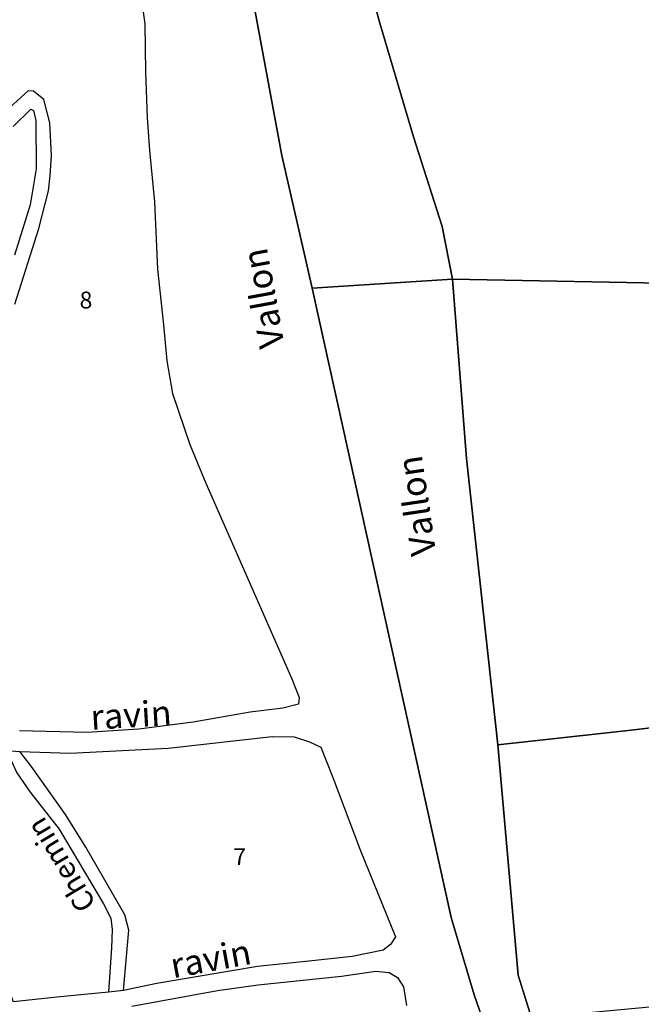
# Model space of a CAD drawing. Units: metres. Extents: x 1030542 to 1040825, y 6335779 to 6352073.
# Drawn here: x 1031138 to 1031212, y 6337170 to 6337287 of the extents above; entities that cross this region are included whole.
import ezdxf
from ezdxf.enums import TextEntityAlignment as Align

# ---------------------------------------------------------------- set-up
doc = ezdxf.new("R2010")
doc.units = ezdxf.units.M
doc.linetypes.add('TOPO2', pattern=[2.4, 2, -0.4])
for name, color, linetype in [('ig_cad_divers_texte', 8, 'CONTINUOUS'), ('ig_cad_hydro', 140, 'CONTINUOUS'), ('ig_cad_lieudit', 7, 'ByLayer'), ('ig_cad_nom_voie', 8, 'CONTINUOUS'), ('ig_cad_parcel', 3, 'CONTINUOUS'), ('ig_cad_parcel_num', 3, 'CONTINUOUS'), ('ig_cad_section', 20, 'TOPO2')]:
    doc.layers.add(name, color=color, linetype=linetype)
doc.styles.add('Times New Roman', font='times.ttf')

msp = doc.modelspace()

# ---------------------------------------------------------------- linework, layer by layer
at = {"layer": 'ig_cad_hydro'}
for points in [[(1031197.75, 6337155.18), (1031192.33, 6337170.68), (1031189.6, 6337179.87), (1031173.09, 6337254.65), (1031169.49, 6337270.41), (1031164.49, 6337297.57)], [(1031164.49, 6337297.57), (1031169.49, 6337270.41), (1031173.09, 6337254.65), (1031189.79, 6337255.73), (1031188.56, 6337261.96), (1031185.15, 6337272.63), (1031181.16, 6337286.15), (1031178.74, 6337295.07)], [(1031152.91, 6337288.3), (1031153.25, 6337286.04), (1031153.31, 6337280.32), (1031153.5, 6337274.93), (1031153.79, 6337270.99), (1031154.38, 6337264.92), (1031154.76, 6337256.9), (1031155.44, 6337250.29), (1031155.87, 6337246.02), (1031156.53, 6337242.11), (1031158.6, 6337236.07), (1031160.49, 6337231.48), (1031170.71, 6337208.21), (1031171.56, 6337206.01), (1031171.47, 6337205.21), (1031169.64, 6337204.74), (1031165.75, 6337204.26), (1031158.96, 6337203.08), (1031152.54, 6337202.26), (1031146.35, 6337201.83), (1031138.37, 6337202.04)], [(1031199.17, 6337167.96), (1031197.58, 6337173), (1031195.14, 6337200.37), (1031191.44, 6337234.42), (1031189.79, 6337255.73), (1031173.09, 6337254.65), (1031189.6, 6337179.87), (1031192.33, 6337170.68), (1031197.75, 6337155.18)], [(1031136.81, 6337199.71), (1031138.4, 6337199.57), (1031144.37, 6337199.39), (1031156.01, 6337199.99), (1031168.34, 6337201.38), (1031170.96, 6337201.33), (1031172.79, 6337200.73), (1031174.15, 6337200.12), (1031175.57, 6337196.51), (1031178.82, 6337187.89), (1031183, 6337177.55), (1031182.41, 6337176.66), (1031181.56, 6337175.99), (1031177.86, 6337175.24), (1031172.7, 6337174.67), (1031166.61, 6337174.04), (1031154.65, 6337172.04), (1031150.71, 6337171.19), (1031148.92, 6337170.98), (1031142.78, 6337170.39), (1031137.66, 6337169.84)], [(1031151.69, 6337169.33), (1031161.86, 6337171.18), (1031166.7, 6337171.85), (1031176.58, 6337172.9), (1031180.66, 6337173.47), (1031182.25, 6337173.34), (1031183.24, 6337172.73), (1031183.95, 6337171.61), (1031184.32, 6337169.4)]]:
    msp.add_lwpolyline(points, dxfattribs=at)
at = {"layer": 'ig_cad_lieudit'}
for points in [[(1031197.75, 6337155.18), (1031192.33, 6337170.68), (1031189.6, 6337179.87), (1031173.09, 6337254.65), (1031169.49, 6337270.41), (1031164.49, 6337297.57)], [(1031164.49, 6337297.57), (1031169.49, 6337270.41), (1031173.09, 6337254.65), (1031189.79, 6337255.73), (1031218.71, 6337255.17), (1031233.39, 6337255.37), (1031260.24, 6337254.94), (1031289.87, 6337254.18), (1031297.58, 6337254.62), (1031329.74, 6337257.91), (1031333.95, 6337258.9), (1031336.17, 6337260.14), (1031329.14, 6337269.29), (1031328.71, 6337275.15), (1031326.28, 6337288.47)], [(1031218.71, 6337255.17), (1031189.79, 6337255.73), (1031173.09, 6337254.65), (1031189.6, 6337179.87), (1031192.33, 6337170.68), (1031197.75, 6337155.18), (1031204.4, 6337135.26), (1031209.29, 6337117.07), (1031204.93, 6337103.33), (1031204.31, 6337089.53), (1031202.85, 6337082.2), (1031198.81, 6337075.5), (1031189.01, 6337057.98), (1031182.8, 6337050.94)]]:
    msp.add_lwpolyline(points, dxfattribs=at)
at = {"layer": 'ig_cad_parcel'}
for points in [[(1031189.79, 6337255.73), (1031218.71, 6337255.17), (1031233.39, 6337255.37), (1031260.24, 6337254.94), (1031289.87, 6337254.18), (1031297.58, 6337254.62), (1031329.74, 6337257.91), (1031333.95, 6337258.9), (1031329.45, 6337265.13), (1031326.31, 6337269.17), (1031324.96, 6337280.59), (1031323.62, 6337289.33), (1031296.36, 6337287.8), (1031281.9, 6337287.27), (1031271.15, 6337286.83), (1031244.08, 6337292.3), (1031220.21, 6337296.87), (1031200.62, 6337295.99), (1031178.74, 6337295.07), (1031181.16, 6337286.15), (1031185.15, 6337272.63), (1031188.56, 6337261.96)], [(1031290.29, 6337209.81), (1031277.4, 6337209.41), (1031263.61, 6337208.02), (1031246.47, 6337206.12), (1031233.51, 6337204.81), (1031211.01, 6337202.13), (1031195.14, 6337200.37), (1031197.58, 6337173), (1031199.17, 6337167.96), (1031213.17, 6337169.26), (1031252.5, 6337172.71), (1031289.73, 6337175.86), (1031291.44, 6337186.98), (1031291.92, 6337194.88)], [(1031136.07, 6337173.97), (1031134.09, 6337178.56), (1031130.12, 6337185.28), (1031126.62, 6337190), (1031122.03, 6337195.92), (1031115.66, 6337204.05), (1031124.92, 6337202.31), (1031136.81, 6337199.71), (1031138.04, 6337197.04), (1031139.63, 6337194.74), (1031143.06, 6337190.38), (1031148.33, 6337181.48), (1031149.19, 6337179.79), (1031149.37, 6337178.44), (1031149.28, 6337176.28), (1031148.92, 6337170.98), (1031142.78, 6337170.39), (1031137.66, 6337169.84)], [(1031151.34, 6337178.37), (1031150.88, 6337180.2), (1031146.22, 6337188.24), (1031143.81, 6337192.12), (1031139.73, 6337197.83), (1031138.4, 6337199.57), (1031144.37, 6337199.39), (1031156.01, 6337199.99), (1031168.34, 6337201.38), (1031170.96, 6337201.33), (1031172.79, 6337200.73), (1031174.15, 6337200.12), (1031175.57, 6337196.51), (1031178.82, 6337187.89), (1031183, 6337177.55), (1031182.41, 6337176.66), (1031181.56, 6337175.99), (1031177.86, 6337175.24), (1031172.7, 6337174.67), (1031166.61, 6337174.04), (1031154.65, 6337172.04), (1031150.71, 6337171.19)]]:
    msp.add_lwpolyline(points, close=True, dxfattribs=at)
for points in [[(1031152.91, 6337288.3), (1031153.25, 6337286.04), (1031153.31, 6337280.32), (1031153.5, 6337274.93), (1031153.79, 6337270.99), (1031154.38, 6337264.92), (1031154.76, 6337256.9), (1031155.44, 6337250.29), (1031155.87, 6337246.02), (1031156.53, 6337242.11), (1031158.6, 6337236.07), (1031160.49, 6337231.48), (1031170.71, 6337208.21), (1031171.56, 6337206.01), (1031171.47, 6337205.21), (1031169.64, 6337204.74), (1031165.75, 6337204.26), (1031158.96, 6337203.08), (1031152.54, 6337202.26), (1031146.35, 6337201.83), (1031138.37, 6337202.04)], [(1031137.82, 6337252.74), (1031140.66, 6337261.74), (1031141.78, 6337266.19), (1031142.01, 6337268.02), (1031142.14, 6337270.41), (1031141.96, 6337274.28), (1031141.24, 6337277.05), (1031140.03, 6337278.04), (1031139.37, 6337278.08), (1031137.21, 6337276.1)], [(1031137.6, 6337273.85), (1031139.7, 6337275.93), (1031140.02, 6337275.74), (1031140.31, 6337274.56), (1031140.33, 6337268.82), (1031139.64, 6337264.55), (1031137.77, 6337258.58)], [(1031218.71, 6337255.17), (1031189.79, 6337255.73), (1031191.44, 6337234.42), (1031195.14, 6337200.37), (1031211.01, 6337202.13), (1031233.51, 6337204.81)], [(1031151.69, 6337169.33), (1031161.86, 6337171.18), (1031166.7, 6337171.85), (1031176.58, 6337172.9), (1031180.66, 6337173.47), (1031182.25, 6337173.34), (1031183.24, 6337172.73), (1031183.95, 6337171.61), (1031184.32, 6337169.4)]]:
    msp.add_lwpolyline(points, dxfattribs=at)
at = {"layer": 'ig_cad_section'}
for points in [[(1031164.49, 6337297.57), (1031169.49, 6337270.41), (1031173.09, 6337254.65), (1031189.6, 6337179.87), (1031192.33, 6337170.68), (1031197.75, 6337155.18), (1031204.4, 6337135.26), (1031209.29, 6337117.07), (1031204.93, 6337103.33), (1031204.31, 6337089.53), (1031202.85, 6337082.2), (1031198.81, 6337075.5), (1031189.01, 6337057.98), (1031182.8, 6337050.94), (1031171, 6337035.3), (1031168.57, 6337017.97), (1031167.48, 6336984.7), (1031157.01, 6336949.52), (1031155.73, 6336937.06)], [(1031164.49, 6337297.57), (1031169.49, 6337270.41), (1031173.09, 6337254.65), (1031189.6, 6337179.87), (1031192.33, 6337170.68), (1031197.75, 6337155.18), (1031204.4, 6337135.26), (1031209.29, 6337117.07), (1031204.93, 6337103.33), (1031204.31, 6337089.53), (1031202.85, 6337082.2), (1031198.81, 6337075.5), (1031189.01, 6337057.98), (1031182.8, 6337050.94), (1031171, 6337035.3), (1031168.57, 6337017.97), (1031167.48, 6336984.7), (1031157.01, 6336949.52), (1031155.73, 6336937.06)], [(1031164.49, 6337297.57), (1031169.49, 6337270.41), (1031173.09, 6337254.65), (1031189.6, 6337179.87), (1031192.33, 6337170.68), (1031197.75, 6337155.18), (1031204.4, 6337135.26), (1031209.29, 6337117.07), (1031204.93, 6337103.33), (1031204.31, 6337089.53), (1031202.85, 6337082.2), (1031198.81, 6337075.5), (1031189.01, 6337057.98), (1031182.8, 6337050.94), (1031171, 6337035.3), (1031168.57, 6337017.97), (1031167.48, 6336984.7), (1031157.01, 6336949.52), (1031155.73, 6336937.06)], [(1031164.49, 6337297.57), (1031169.49, 6337270.41), (1031173.09, 6337254.65), (1031189.6, 6337179.87), (1031192.33, 6337170.68), (1031197.75, 6337155.18), (1031204.4, 6337135.26), (1031209.29, 6337117.07), (1031204.93, 6337103.33), (1031204.31, 6337089.53), (1031202.85, 6337082.2), (1031198.81, 6337075.5), (1031189.01, 6337057.98), (1031182.8, 6337050.94), (1031171, 6337035.3), (1031168.57, 6337017.97), (1031167.48, 6336984.7), (1031157.01, 6336949.52), (1031155.73, 6336937.06)], [(1031164.49, 6337297.57), (1031169.49, 6337270.41), (1031173.09, 6337254.65), (1031189.6, 6337179.87), (1031192.33, 6337170.68), (1031197.75, 6337155.18), (1031204.4, 6337135.26), (1031209.29, 6337117.07), (1031204.93, 6337103.33), (1031204.31, 6337089.53), (1031202.85, 6337082.2), (1031198.81, 6337075.5), (1031189.01, 6337057.98), (1031182.8, 6337050.94), (1031171, 6337035.3), (1031168.57, 6337017.97), (1031167.48, 6336984.7), (1031157.01, 6336949.52), (1031155.73, 6336937.06)], [(1031164.49, 6337297.57), (1031169.49, 6337270.41), (1031173.09, 6337254.65), (1031189.6, 6337179.87), (1031192.33, 6337170.68), (1031197.75, 6337155.18)], [(1031164.49, 6337297.57), (1031169.49, 6337270.41), (1031173.09, 6337254.65), (1031189.6, 6337179.87), (1031192.33, 6337170.68), (1031197.75, 6337155.18)], [(1031164.49, 6337297.57), (1031169.49, 6337270.41), (1031173.09, 6337254.65), (1031189.6, 6337179.87), (1031192.33, 6337170.68), (1031197.75, 6337155.18)]]:
    msp.add_lwpolyline(points, dxfattribs=at)

# ---------------------------------------------------------------- texts
at = {"layer": 'ig_cad_divers_texte', "style": 'Times New Roman'}
for s, rotation, p in [('Vallon', 100.3, (1031170.77, 6337248)), ('Vallon', 98.4, (1031188.78, 6337223.23)), ('ravin', 3.4, (1031146.93, 6337201.23)), ('ravin', 10.4, (1031156.75, 6337171.71))]:
    msp.add_text(s, height=3, rotation=rotation, dxfattribs=at).set_placement(p, align=Align.BOTTOM_LEFT)
at = {"layer": 'ig_cad_nom_voie', "style": 'Times New Roman'}
msp.add_text('Chemin', height=2.5, rotation=121.1, dxfattribs=at).set_placement((1031148.2, 6337181.88), align=Align.BOTTOM_LEFT)
at = {"layer": 'ig_cad_parcel_num', "style": 'Times New Roman'}
for s, p in [('8', (1031145.49, 6337251.61)), ('7', (1031163.75, 6337185.47))]:
    msp.add_text(s, height=2, dxfattribs=at).set_placement(p, align=Align.BOTTOM_LEFT)

doc.saveas('drawing.dxf')
